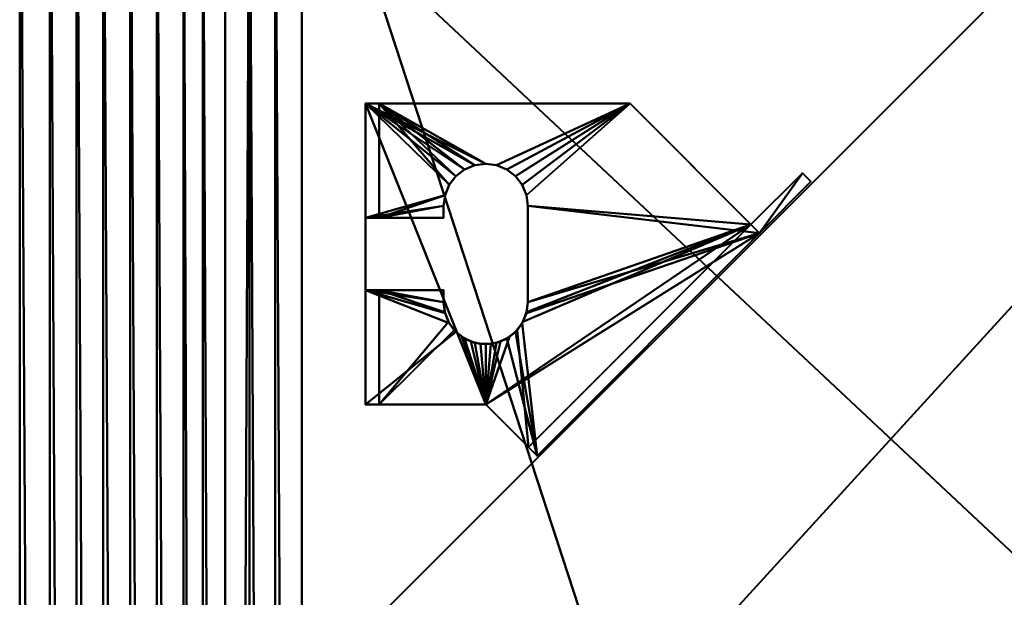
# Model space of a CAD drawing. Units: millimetres. Extents: x -475 to 475, y -475 to 475.
# Drawn here: x -475 to -311, y 283 to 379 of the extents above; entities that cross this region are included whole.
import ezdxf

# ---------------------------------------------------------------- set-up
doc = ezdxf.new("R2010")
doc.units = ezdxf.units.MM
doc.layers.add('G-IMPT', color=8, linetype='Continuous', lineweight=30)
doc.layers.add('M-EQPM', color=50, linetype='Continuous', lineweight=30)

# ---------------------------------------------------------------- blocks, each defined once
blk = doc.blocks.new('External PLFY - External PLFY-13853-_3D_')
at = {"layer": 'M-EQPM', "lineweight": 40}
mesh = blk.add_polyface(dxfattribs=at)
corners = [(-267.5, 427.5, 298), (-412.5, 282.5, 298), (-412.5, -279.5, 298), (-403.93, -279.5, 298), (-343.93, -333, 298), (-219.5, -333, 298), (-190.5, -412.5, 298), (282.5, -412.5, 298), (427.5, -267.5, 298), (427.5, 282.5, 298), (282.5, 427.5, 298)]
mesh.append_faces([[corners[k] for k in face] for face in [(5, 0, 1, 3)]], dxfattribs={"vtx0": -1, "vtx2": -1, "vtx3": -1})
mesh.append_faces([[corners[k] for k in face] for face in [(2, 3, 1)]], dxfattribs={"vtx1": -1})
mesh.append_faces([[corners[k] for k in face] for face in [(10, 0, 5, 9), (8, 9, 5)]], dxfattribs={"vtx1": -1, "vtx2": -1})
mesh.append_faces([[corners[k] for k in face] for face in [(3, 4, 5)]], dxfattribs={"vtx2": -1})
mesh.append_faces([[corners[k] for k in face] for face in [(5, 6, 7, 8)]], dxfattribs={"vtx3": -1})
mesh = blk.add_polyface(dxfattribs=at)
corners = [(-267.5, 427.5), (282.5, 427.5), (427.5, 282.5), (427.5, -267.5), (282.5, -412.5), (-190.5, -412.5), (-219.5, -333), (-343.93, -333), (-403.93, -279.5), (-412.5, -279.5), (-412.5, 282.5)]
mesh.append_faces([[corners[k] for k in face] for face in [(6, 2, 3), (6, 10, 0)]], dxfattribs={"vtx0": -1, "vtx2": -1})
mesh.append_faces([[corners[k] for k in face] for face in [(6, 0, 1, 2)]], dxfattribs={"vtx0": -1, "vtx3": -1})
mesh.append_faces([[corners[k] for k in face] for face in [(8, 9, 10), (4, 5, 6, 3)]], dxfattribs={"vtx2": -1})
mesh.append_faces([[corners[k] for k in face] for face in [(6, 7, 8, 10)]], dxfattribs={"vtx2": -1, "vtx3": -1})
mesh = blk.add_polyface(dxfattribs=at)
corners = [(-267.5, 427.5, 298), (-267.5, 427.5), (-412.5, 282.5), (-412.5, 282.5, 298)]
mesh.append_faces([[corners[k] for k in face] for face in [(0, 1, 2, 3)]])
blk = doc.blocks.new('prt0001_sat-14862-_3D_')
at = {"layer": 'G-IMPT', "lineweight": 40}
mesh = blk.add_polyface(dxfattribs=at)
corners = [(-475, 445), (-475, -445), (-470.98, -460), (-460, -470.98), (-445, -475), (445, -475), (460, -470.98), (470.98, -460), (475, -445), (475, 445), (470.98, 460), (460, 470.98), (445, 475), (-445, 475), (-460, 470.98), (-470.98, 460)]
mesh.append_faces([[corners[k] for k in face] for face in [(4, 1, 2, 3)]], dxfattribs={"vtx0": -1})
mesh.append_faces([[corners[k] for k in face] for face in [(0, 8, 12, 13)]], dxfattribs={"vtx0": -1, "vtx1": -1, "vtx3": -1})
mesh.append_faces([[corners[k] for k in face] for face in [(11, 12, 9, 10), (7, 8, 5, 6)]], dxfattribs={"vtx1": -1})
mesh.append_faces([[corners[k] for k in face] for face in [(8, 9, 12), (0, 1, 8)]], dxfattribs={"vtx1": -1, "vtx2": -1})
mesh.append_faces([[corners[k] for k in face] for face in [(4, 5, 8, 1)]], dxfattribs={"vtx1": -1, "vtx2": -1, "vtx3": -1})
mesh.append_faces([[corners[k] for k in face] for face in [(13, 14, 15, 0)]], dxfattribs={"vtx3": -1})
mesh = blk.add_polyface(dxfattribs=at)
corners = [(-445, 475, -5), (445, 475, -5), (460, 470.98, -5), (470.98, 460, -5), (475, 445, -5), (475, -445, -5), (470.98, -460, -5), (460, -470.98, -5), (445, -475, -5), (-445, -475, -5), (-460, -470.98, -5), (-470.98, -460, -5), (-475, -445, -5), (-475, 445, -5), (-470.98, 460, -5), (-460, 470.98, -5), (445, 470, -5), (-445, 470, -5), (-452.71, 468.78, -5), (-459.69, 465.22, -5), (-465.23, 459.68, -5), (-468.78, 452.71, -5), (-470, 445, -5), (-470, -445, -5), (-468.78, -452.71, -5), (-465.22, -459.69, -5), (-459.68, -465.23, -5), (-452.71, -468.78, -5), (-445, -470, -5), (445, -470, -5), (452.71, -468.78, -5), (459.69, -465.22, -5), (465.23, -459.68, -5), (468.78, -452.71, -5), (470, -445, -5), (470, 445, -5), (468.78, 452.71, -5), (465.22, 459.69, -5), (459.68, 465.23, -5), (452.71, 468.78, -5)]
mesh.append_faces([[corners[k] for k in face] for face in [(26, 10, 25)]], dxfattribs={"vtx0": -1, "vtx1": -1})
mesh.append_faces([[corners[k] for k in face] for face in [(2, 38, 39), (1, 16, 17), (14, 20, 21, 13), (6, 31, 32), (5, 34, 35), (7, 30, 31, 6), (8, 29, 30, 7), (29, 8, 9), (11, 24, 25, 10), (12, 23, 24, 11), (23, 12, 13), (10, 26, 27, 9)]], dxfattribs={"vtx0": -1, "vtx2": -1})
mesh.append_faces([[corners[k] for k in face] for face in [(13, 21, 22, 23), (9, 27, 28, 29)]], dxfattribs={"vtx0": -1, "vtx3": -1})
mesh.append_faces([[corners[k] for k in face] for face in [(32, 33, 6)]], dxfattribs={"vtx1": -1, "vtx2": -1})
mesh.append_faces([[corners[k] for k in face] for face in [(37, 38, 2, 3), (39, 16, 1, 2), (3, 4, 36, 37), (35, 36, 4, 5), (17, 18, 0, 1), (18, 19, 15, 0), (14, 15, 19, 20), (5, 6, 33, 34)]], dxfattribs={"vtx1": -1, "vtx3": -1})
mesh = blk.add_polyface(dxfattribs=at)
corners = [(-475, 445, -5), (-475, -445, -5), (-475, -445), (-475, 445)]
mesh.append_faces([[corners[k] for k in face] for face in [(0, 1, 2, 3)]])
mesh = blk.add_polyface(dxfattribs=at)
corners = [(-447.75, -419.04, -30.95), (-452.2, -424.23, -25.76), (-456.65, -429.43, -20.57), (-461.1, -434.62, -15.38), (-465.55, -439.81, -10.19), (-470, -445, -5), (-470, 445, -5), (-465.55, 439.81, -10.19), (-461.1, 434.62, -15.38), (-456.65, 429.43, -20.57), (-452.2, 424.24, -25.76), (-447.75, 419.04, -30.96)]
mesh.append_faces([[corners[k] for k in face] for face in [(4, 7, 3), (2, 9, 1), (7, 4, 6)]], dxfattribs={"vtx0": -1, "vtx1": -1})
mesh.append_faces([[corners[k] for k in face] for face in [(3, 7, 8), (1, 9, 10)]], dxfattribs={"vtx0": -1, "vtx2": -1})
mesh.append_faces([[corners[k] for k in face] for face in [(2, 3, 8), (0, 1, 10), (8, 9, 2)]], dxfattribs={"vtx1": -1, "vtx2": -1})
mesh.append_faces([[corners[k] for k in face] for face in [(4, 5, 6), (10, 11, 0)]], dxfattribs={"vtx2": -1})
mesh = blk.add_polyface(dxfattribs=at)
corners = [(428.09, 422.4, -40), (428.09, -422.4, -40), (427.62, -423.18, -40), (427.11, -423.92, -40), (426.55, -424.63, -40), (425.95, -425.31, -40), (425.31, -425.95, -40), (424.63, -426.55, -40), (423.92, -427.11, -40), (423.18, -427.62, -40), (422.4, -428.09, -40), (-422.4, -428.09, -40), (-423.18, -427.62, -40), (-423.92, -427.11, -40), (-424.63, -426.55, -40), (-425.31, -425.95, -40), (-425.95, -425.31, -40), (-426.55, -424.63, -40), (-427.11, -423.92, -40), (-427.62, -423.18, -40), (-428.09, -422.4, -40), (-428.09, 422.4, -40), (-427.62, 423.18, -40), (-427.11, 423.92, -40), (-426.55, 424.63, -40), (-425.95, 425.31, -40), (-425.31, 425.95, -40), (-424.63, 426.55, -40), (-423.92, 427.11, -40), (-423.18, 427.62, -40), (-422.4, 428.09, -40), (422.4, 428.09, -40), (423.18, 427.62, -40), (423.92, 427.11, -40), (424.63, 426.55, -40), (425.31, 425.95, -40), (425.95, 425.31, -40), (426.55, 424.63, -40), (427.11, 423.92, -40), (427.62, 423.18, -40), (250, -254, -40), (252.83, -252.83, -40), (254, -250, -40), (254, 250, -40), (252.83, 252.83, -40), (250, 254, -40), (-250, 254, -40), (-252.83, 252.83, -40), (-254, 250, -40), (-254, -250, -40), (-252.83, -252.83, -40), (-250, -254, -40), (270, -320, -40), (-260, -320, -40), (-260, -375.1, -40), (270, -375.1, -40), (320, 270, -40), (320, -260, -40), (375.1, -260, -40), (375.1, 270, -40), (-270, 320, -40), (260, 320, -40), (260, 375.1, -40), (-270, 375.1, -40), (-320, -270, -40), (-320, 260, -40), (-375.1, 260, -40), (-375.1, -270, -40), (-279.13, -321.88, -40), (-284.78, -300.77, -40), (-300.24, -285.31, -40), (-321.36, -279.65, -40), (-342.47, -285.31, -40), (-357.93, -300.77, -40), (-363.59, -321.88, -40), (-357.93, -343, -40), (-342.47, -358.46, -40), (-321.36, -364.12, -40), (-300.24, -358.46, -40), (-284.78, -343, -40)]
mesh.append_faces([[corners[k] for k in face] for face in [(41, 52, 40), (47, 60, 46), (75, 20, 74)]], dxfattribs={"vtx0": -1, "vtx1": -1})
mesh.append_faces([[corners[k] for k in face] for face in [(58, 1, 55)]], dxfattribs={"vtx0": -1, "vtx1": -1, "vtx2": -1})
mesh.append_faces([[corners[k] for k in face] for face in [(1, 5, 10, 55), (31, 0, 59, 62), (11, 15, 20, 75), (63, 66, 21, 30)]], dxfattribs={"vtx0": -1, "vtx1": -1, "vtx2": -1, "vtx3": -1})
mesh.append_faces([[corners[k] for k in face] for face in [(57, 52, 41, 42)]], dxfattribs={"vtx0": -1, "vtx1": -1, "vtx3": -1})
mesh.append_faces([[corners[k] for k in face] for face in [(43, 56, 57, 42), (52, 57, 58, 55), (53, 51, 40, 52), (62, 59, 56, 61), (46, 60, 61, 45), (65, 48, 49, 64), (54, 78, 79), (64, 71, 72, 67), (67, 72, 73), (66, 63, 60, 65)]], dxfattribs={"vtx0": -1, "vtx2": -1})
mesh.append_faces([[corners[k] for k in face] for face in [(31, 34, 35, 0), (53, 68, 69, 51), (67, 73, 74, 20), (21, 24, 25, 30)]], dxfattribs={"vtx0": -1, "vtx2": -1, "vtx3": -1})
mesh.append_faces([[corners[k] for k in face] for face in [(6, 7, 10, 5), (4, 5, 1, 3), (36, 37, 0, 35), (43, 44, 56), (76, 77, 11), (75, 76, 11), (14, 15, 11, 13), (16, 17, 20, 15), (70, 71, 64), (26, 27, 30, 25)]], dxfattribs={"vtx1": -1, "vtx2": -1})
mesh.append_faces([[corners[k] for k in face] for face in [(49, 50, 70, 64), (47, 48, 65, 60), (44, 45, 61, 56), (77, 78, 54, 11)]], dxfattribs={"vtx1": -1, "vtx2": -1, "vtx3": -1})
mesh.append_faces([[corners[k] for k in face] for face in [(50, 51, 69, 70), (54, 55, 10, 11), (0, 1, 58, 59), (30, 31, 62, 63), (79, 68, 53, 54), (66, 67, 20, 21)]], dxfattribs={"vtx1": -1, "vtx3": -1})
mesh.append_faces([[corners[k] for k in face] for face in [(8, 9, 10, 7), (1, 2, 3), (38, 39, 0, 37), (11, 12, 13), (18, 19, 20, 17), (28, 29, 30, 27)]], dxfattribs={"vtx2": -1})
mesh.append_faces([[corners[k] for k in face] for face in [(31, 32, 33, 34), (21, 22, 23, 24)]], dxfattribs={"vtx3": -1})
mesh = blk.add_polyface(dxfattribs=at)
corners = [(-428.09, 422.4, -40), (-428.09, -422.4, -40), (-432.49, -421.48, -39.62), (-436.79, -420.64, -38.5), (-440.83, -419.91, -36.65), (-444.55, -419.35, -34.09), (-447.75, -419.04, -30.95), (-447.75, 419.04, -30.96), (-444.52, 419.35, -34.12), (-440.85, 419.91, -36.64), (-436.79, 420.64, -38.5), (-432.49, 421.48, -39.62)]
mesh.append_faces([[corners[k] for k in face] for face in [(4, 9, 10)]], dxfattribs={"vtx0": -1, "vtx2": -1})
mesh.append_faces([[corners[k] for k in face] for face in [(2, 3, 10), (1, 2, 11), (10, 11, 2), (3, 4, 10), (4, 5, 8), (8, 9, 4), (7, 8, 5)]], dxfattribs={"vtx1": -1, "vtx2": -1})
mesh.append_faces([[corners[k] for k in face] for face in [(11, 0, 1), (5, 6, 7)]], dxfattribs={"vtx2": -1})
blk = doc.blocks.new('LEG2 - LEG2-52559-_3D_')
at = {"layer": 'M-EQPM', "lineweight": 40}
mesh = blk.add_polyface(dxfattribs=at)
corners = [(-25, 20, -90.3), (25, 20, -90.3), (25, -24, -90.3), (3.46, -45.54, -90.3), (-33.54, -8.54, -90.3), (-25, 0, -90.3)]
mesh.append_faces([[corners[k] for k in face] for face in [(1, 5, 0)]], dxfattribs={"vtx0": -1})
mesh.append_faces([[corners[k] for k in face] for face in [(2, 3, 5, 1)]], dxfattribs={"vtx1": -1, "vtx2": -1})
mesh.append_faces([[corners[k] for k in face] for face in [(3, 4, 5)]], dxfattribs={"vtx2": -1})
mesh = blk.add_polyface(dxfattribs=at)
corners = [(25, 20), (6, 20), (6, 7), (8, 7), (9.81, 6.76), (11.5, 6.06), (12.95, 4.95), (14.06, 3.5), (14.76, 1.81), (15, 0), (14.76, -1.81), (14.06, -3.5), (12.95, -4.95), (11.5, -6.06), (9.81, -6.76), (8, -7), (-8, -7), (-9.81, -6.76), (-11.5, -6.06), (-12.95, -4.95), (-14.06, -3.5), (-14.76, -1.81), (-15, 0), (-14.76, 1.81), (-14.06, 3.5), (-12.95, 4.95), (-11.5, 6.06), (-9.81, 6.76), (-8, 7), (-6, 7), (-6, 20), (-25, 20), (-25, 0), (-33.54, -8.54), (3.46, -45.54), (25, -24)]
mesh.append_faces([[corners[k] for k in face] for face in [(23, 32, 22), (4, 1, 3), (6, 0, 5), (13, 35, 12)]], dxfattribs={"vtx0": -1, "vtx1": -1})
mesh.append_faces([[corners[k] for k in face] for face in [(31, 25, 26, 30), (30, 26, 27), (33, 19, 20), (33, 18, 19), (1, 4, 5, 0), (0, 6, 7), (0, 7, 8), (35, 14, 15, 34), (35, 13, 14), (35, 11, 12)]], dxfattribs={"vtx0": -1, "vtx2": -1})
mesh.append_faces([[corners[k] for k in face] for face in [(29, 30, 28), (2, 3, 1)]], dxfattribs={"vtx1": -1})
mesh.append_faces([[corners[k] for k in face] for face in [(23, 24, 32), (27, 28, 30), (21, 22, 32), (16, 17, 34), (8, 9, 0), (15, 16, 34), (10, 11, 35)]], dxfattribs={"vtx1": -1, "vtx2": -1})
mesh.append_faces([[corners[k] for k in face] for face in [(24, 25, 31, 32), (20, 21, 32, 33), (33, 34, 17, 18), (9, 10, 35, 0)]], dxfattribs={"vtx1": -1, "vtx3": -1})
mesh = blk.add_polyface(dxfattribs=at)
corners = [(-25, 20, -88), (-25, 0, -88), (-32.12, -7.12, -88), (4.88, -44.12, -88), (25, -24, -88), (25, 20, -88)]
mesh.append_faces([[corners[k] for k in face] for face in [(1, 3, 4, 5)]], dxfattribs={"vtx0": -1, "vtx3": -1})
mesh.append_faces([[corners[k] for k in face] for face in [(0, 1, 5)]], dxfattribs={"vtx1": -1})
mesh.append_faces([[corners[k] for k in face] for face in [(1, 2, 3)]], dxfattribs={"vtx2": -1})
mesh = blk.add_polyface(dxfattribs=at)
corners = [(-25, 20), (-6, 20), (-6, 20, -15), (-25, 20, -15), (25, 20, -15), (6, 20, -15), (6, 20), (25, 20), (-25, 20, -90.3), (-25, 20, -88), (25, 20, -88), (25, 20, -90.3)]
mesh.append_faces([[corners[k] for k in face] for face in [(3, 0, 1, 2), (5, 6, 7, 4), (9, 10, 11, 8)]])
mesh = blk.add_polyface(dxfattribs=at)
corners = [(-25, 20), (-25, 20, -15), (-25, 17.7, -15), (-25, 17.7, -2.3), (-25, 0, -2.3), (-25, 0), (-25, 0, -90.3), (-25, 0, -88), (-25, 20, -88), (-25, 20, -90.3)]
mesh.append_faces([[corners[k] for k in face] for face in [(6, 7, 8, 9)]])
mesh.append_faces([[corners[k] for k in face] for face in [(5, 0, 3, 4)]], dxfattribs={"vtx1": -1})
mesh.append_faces([[corners[k] for k in face] for face in [(1, 2, 3, 0)]], dxfattribs={"vtx2": -1})
mesh = blk.add_polyface(dxfattribs=at)
corners = [(-25, 20, -15), (-6, 20, -15), (-6, 17.7, -15), (-25, 17.7, -15), (25, 17.7, -15), (6, 17.7, -15), (6, 20, -15), (25, 20, -15)]
mesh.append_faces([[corners[k] for k in face] for face in [(1, 2, 3, 0), (7, 4, 5, 6)]])
mesh = blk.add_polyface(dxfattribs=at)
corners = [(-6, 7, -2.3), (-6, 17.7, -2.3), (-6, 17.7, -15), (-6, 20, -15), (-6, 20), (-6, 7)]
mesh.append_faces([[corners[k] for k in face] for face in [(1, 4, 5, 0)]], dxfattribs={"vtx0": -1})
mesh.append_faces([[corners[k] for k in face] for face in [(1, 2, 3, 4)]], dxfattribs={"vtx3": -1})
mesh = blk.add_polyface(dxfattribs=at)
corners = [(6, 7), (6, 20), (6, 20, -15), (6, 17.7, -15), (6, 17.7, -2.3), (6, 7, -2.3)]
mesh.append_faces([[corners[k] for k in face] for face in [(2, 3, 4, 1)]], dxfattribs={"vtx2": -1})
mesh.append_faces([[corners[k] for k in face] for face in [(4, 5, 0, 1)]], dxfattribs={"vtx3": -1})
mesh = blk.add_polyface(dxfattribs=at)
corners = [(25, 20, -90.3), (25, 20, -88), (25, -24, -88), (25, -24, -90.3), (25, -24), (25, -24, -2.3), (25, 17.7, -2.3), (25, 17.7, -15), (25, 20, -15), (25, 20)]
mesh.append_faces([[corners[k] for k in face] for face in [(0, 1, 2, 3)]])
mesh.append_faces([[corners[k] for k in face] for face in [(4, 5, 6, 9)]], dxfattribs={"vtx2": -1})
mesh.append_faces([[corners[k] for k in face] for face in [(6, 7, 8, 9)]], dxfattribs={"vtx3": -1})
mesh = blk.add_polyface(dxfattribs=at)
corners = [(25, -24, -2.3), (4.88, -44.12, -2.3), (-32.12, -7.12, -2.3), (-25, 0, -2.3), (-25, 17.7, -2.3), (-6, 17.7, -2.3), (-6, 7, -2.3), (-8, 7, -2.3), (-9.68, 6.8, -2.3), (-11.25, 6.2, -2.3), (-12.64, 5.24, -2.3), (-13.76, 3.98, -2.3), (-14.55, 2.48, -2.3), (-14.95, 0.84, -2.3), (-14.95, -0.84, -2.3), (-14.54, -2.48, -2.3), (-13.76, -3.98, -2.3), (-12.64, -5.24, -2.3), (-11.25, -6.2, -2.3), (-9.68, -6.8, -2.3), (-8, -7, -2.3), (8, -7, -2.3), (9.81, -6.76, -2.3), (11.5, -6.06, -2.3), (12.95, -4.95, -2.3), (14.06, -3.5, -2.3), (14.76, -1.81, -2.3), (15, 0, -2.3), (14.76, 1.81, -2.3), (14.06, 3.5, -2.3), (12.95, 4.95, -2.3), (11.5, 6.06, -2.3), (9.81, 6.76, -2.3), (8, 7, -2.3), (6, 7, -2.3), (6, 17.7, -2.3), (25, 17.7, -2.3)]
mesh.append_faces([[corners[k] for k in face] for face in [(25, 0, 24), (24, 0, 23), (23, 0, 22), (30, 36, 29), (28, 36, 27), (33, 35, 32), (20, 1, 19), (15, 3, 14), (14, 3, 13), (13, 3, 12), (10, 4, 9)]], dxfattribs={"vtx0": -1, "vtx1": -1})
mesh.append_faces([[corners[k] for k in face] for face in [(0, 25, 26), (0, 26, 27, 36), (36, 30, 31), (2, 17, 18, 1), (1, 18, 19), (3, 15, 16), (5, 8, 9, 4), (5, 7, 8), (4, 10, 11, 3)]], dxfattribs={"vtx0": -1, "vtx2": -1})
mesh.append_faces([[corners[k] for k in face] for face in [(6, 7, 5)]], dxfattribs={"vtx1": -1})
mesh.append_faces([[corners[k] for k in face] for face in [(28, 29, 36), (20, 21, 1), (11, 12, 3)]], dxfattribs={"vtx1": -1, "vtx2": -1})
mesh.append_faces([[corners[k] for k in face] for face in [(21, 22, 0, 1), (31, 32, 35, 36), (2, 3, 16, 17)]], dxfattribs={"vtx1": -1, "vtx3": -1})
mesh.append_faces([[corners[k] for k in face] for face in [(33, 34, 35)]], dxfattribs={"vtx2": -1})
mesh = blk.add_polyface(dxfattribs=at)
corners = [(-25, 17.7, -15), (-6, 17.7, -15), (-6, 17.7, -2.3), (-25, 17.7, -2.3), (25, 17.7, -2.3), (6, 17.7, -2.3), (6, 17.7, -15), (25, 17.7, -15)]
mesh.append_faces([[corners[k] for k in face] for face in [(1, 2, 3, 0), (7, 4, 5, 6)]])
mesh = blk.add_polyface(dxfattribs=at)
corners = [(-8, 7), (-9.81, 6.76), (-11.5, 6.06), (-12.95, 4.95), (-14.06, 3.5), (-14.76, 1.81), (-15, 0), (-14.76, -1.81), (-14.06, -3.5), (-12.95, -4.95), (-11.5, -6.06), (-9.81, -6.76), (-8, -7), (-8, -7, -2.3), (-9.68, -6.8, -2.3), (-11.25, -6.2, -2.3), (-12.64, -5.24, -2.3), (-13.76, -3.98, -2.3), (-14.54, -2.48, -2.3), (-14.95, -0.84, -2.3), (-14.95, 0.84, -2.3), (-14.55, 2.48, -2.3), (-13.76, 3.98, -2.3), (-12.64, 5.24, -2.3), (-11.25, 6.2, -2.3), (-9.68, 6.8, -2.3), (-8, 7, -2.3)]
mesh.append_faces([[corners[k] for k in face] for face in [(15, 11, 14), (16, 10, 15), (9, 17, 8), (11, 15, 10), (10, 16, 9), (21, 5, 20), (22, 4, 21), (23, 3, 22), (4, 22, 3), (20, 6, 19)]], dxfattribs={"vtx0": -1, "vtx1": -1})
mesh.append_faces([[corners[k] for k in face] for face in [(8, 17, 18), (7, 18, 19), (14, 11, 12), (18, 7, 8), (19, 6, 7), (2, 23, 24)]], dxfattribs={"vtx0": -1, "vtx2": -1})
mesh.append_faces([[corners[k] for k in face] for face in [(13, 14, 12), (26, 0, 25)]], dxfattribs={"vtx1": -1})
mesh.append_faces([[corners[k] for k in face] for face in [(16, 17, 9), (24, 25, 1), (5, 6, 20), (4, 5, 21), (0, 1, 25), (2, 3, 23), (1, 2, 24)]], dxfattribs={"vtx1": -1, "vtx2": -1})
mesh = blk.add_polyface(dxfattribs=at)
corners = [(-6, 7, -2.3), (-6, 7), (-8, 7), (-8, 7, -2.3)]
mesh.append_faces([[corners[k] for k in face] for face in [(0, 1, 2, 3)]])
mesh = blk.add_polyface(dxfattribs=at)
corners = [(8, 7, -2.3), (8, 7), (6, 7), (6, 7, -2.3)]
mesh.append_faces([[corners[k] for k in face] for face in [(0, 1, 2, 3)]])
mesh = blk.add_polyface(dxfattribs=at)
corners = [(8, 7, -2.3), (9.81, 6.76, -2.3), (11.5, 6.06, -2.3), (12.95, 4.95, -2.3), (14.06, 3.5, -2.3), (14.76, 1.81, -2.3), (15, 0, -2.3), (14.76, -1.81, -2.3), (14.06, -3.5, -2.3), (12.95, -4.95, -2.3), (11.5, -6.06, -2.3), (9.81, -6.76, -2.3), (8, -7, -2.3), (8, -7), (9.81, -6.76), (11.5, -6.06), (12.95, -4.95), (14.06, -3.5), (14.76, -1.81), (15, 0), (14.76, 1.81), (14.06, 3.5), (12.95, 4.95), (11.5, 6.06), (9.81, 6.76), (8, 7)]
mesh.append_faces([[corners[k] for k in face] for face in [(0, 1, 24, 25)]], dxfattribs={"vtx1": -1})
mesh.append_faces([[corners[k] for k in face] for face in [(1, 2, 23, 24), (4, 5, 20, 21), (3, 4, 21, 22), (2, 3, 22, 23), (19, 20, 5, 6), (8, 9, 16, 17), (7, 8, 17, 18), (10, 11, 14, 15), (9, 10, 15, 16), (6, 7, 18, 19)]], dxfattribs={"vtx1": -1, "vtx3": -1})
mesh.append_faces([[corners[k] for k in face] for face in [(11, 12, 13, 14)]], dxfattribs={"vtx3": -1})
mesh = blk.add_polyface(dxfattribs=at)
corners = [(-33.54, -8.54), (-25, 0), (-25, 0, -2.3), (-32.12, -7.12, -2.3), (-32.12, -7.12, -88), (-25, 0, -88), (-25, 0, -90.3), (-33.54, -8.54, -90.3)]
mesh.append_faces([[corners[k] for k in face] for face in [(3, 1, 2)]], dxfattribs={"vtx0": -1})
mesh.append_faces([[corners[k] for k in face] for face in [(1, 3, 0)]], dxfattribs={"vtx0": -1, "vtx1": -1})
mesh.append_faces([[corners[k] for k in face] for face in [(6, 7, 4)]], dxfattribs={"vtx1": -1, "vtx2": -1})
mesh.append_faces([[corners[k] for k in face] for face in [(7, 0, 3, 4)]], dxfattribs={"vtx1": -1, "vtx3": -1})
mesh.append_faces([[corners[k] for k in face] for face in [(4, 5, 6)]], dxfattribs={"vtx2": -1})
mesh = blk.add_polyface(dxfattribs=at)
corners = [(-32.12, -7.12, -2.3), (4.88, -44.12, -2.3), (4.88, -44.12, -35.33), (13.44, -52.68, -47.85), (13.44, -52.68, -90), (4.88, -44.12, -90), (4.88, -44.12, -88), (-32.12, -7.12, -88)]
mesh.append_faces([[corners[k] for k in face] for face in [(2, 7, 0, 1)]], dxfattribs={"vtx0": -1})
mesh.append_faces([[corners[k] for k in face] for face in [(6, 2, 3, 4)]], dxfattribs={"vtx0": -1, "vtx3": -1})
mesh.append_faces([[corners[k] for k in face] for face in [(5, 6, 4)]], dxfattribs={"vtx1": -1})
mesh.append_faces([[corners[k] for k in face] for face in [(6, 7, 2)]], dxfattribs={"vtx1": -1, "vtx2": -1})
mesh = blk.add_polyface(dxfattribs=at)
corners = [(-8, -7, -2.3), (-8, -7), (8, -7), (8, -7, -2.3)]
mesh.append_faces([[corners[k] for k in face] for face in [(0, 1, 2, 3)]])
mesh = blk.add_polyface(dxfattribs=at)
corners = [(3.46, -45.54, -90.3), (3.46, -45.54, -90), (12.03, -54.1, -90), (12.03, -54.1, -47.85), (3.46, -45.54, -35.33), (3.46, -45.54), (-33.54, -8.54), (-33.54, -8.54, -90.3)]
mesh.append_faces([[corners[k] for k in face] for face in [(1, 4, 7, 0)]], dxfattribs={"vtx0": -1, "vtx1": -1})
mesh.append_faces([[corners[k] for k in face] for face in [(6, 7, 4, 5), (3, 4, 1, 2)]], dxfattribs={"vtx1": -1})
mesh = blk.add_polyface(dxfattribs=at)
corners = [(25, -24, -90.3), (25, -24, -88), (4.88, -44.12, -88), (4.88, -44.12, -90), (3.46, -45.54, -90), (3.46, -45.54, -90.3), (3.46, -45.54, -35.33), (4.88, -44.12, -35.33), (4.88, -44.12, -2.3), (25, -24, -2.3), (25, -24), (3.46, -45.54)]
mesh.append_faces([[corners[k] for k in face] for face in [(0, 3, 5)]], dxfattribs={"vtx0": -1, "vtx1": -1})
mesh.append_faces([[corners[k] for k in face] for face in [(4, 5, 3), (9, 10, 8)]], dxfattribs={"vtx1": -1})
mesh.append_faces([[corners[k] for k in face] for face in [(10, 11, 8)]], dxfattribs={"vtx1": -1, "vtx2": -1})
mesh.append_faces([[corners[k] for k in face] for face in [(1, 2, 3, 0), (6, 7, 8, 11)]], dxfattribs={"vtx2": -1})
mesh = blk.add_polyface(dxfattribs=at)
corners = [(3.46, -45.54, -35.33), (12.03, -54.1, -47.85), (13.44, -52.68, -47.85), (4.88, -44.12, -35.33)]
mesh.append_faces([[corners[k] for k in face] for face in [(0, 1, 2), (2, 3, 0)]], dxfattribs={"vtx2": -1})
mesh = blk.add_polyface(dxfattribs=at)
corners = [(3.46, -45.54, -90), (4.88, -44.12, -90), (13.44, -52.68, -90), (12.03, -54.1, -90)]
mesh.append_faces([[corners[k] for k in face] for face in [(0, 1, 2, 3)]])
mesh = blk.add_polyface(dxfattribs=at)
corners = [(12.03, -54.1, -47.85), (12.03, -54.1, -90), (13.44, -52.68, -90), (13.44, -52.68, -47.85)]
mesh.append_faces([[corners[k] for k in face] for face in [(0, 1, 2, 3)]])

msp = doc.modelspace()

# ---------------------------------------------------------------- block references
at = {"layer": 'G-IMPT', "lineweight": 40}
msp.add_blockref('prt0001_sat-14862-_3D_', (0, 0), dxfattribs=at)
at = {"layer": 'M-EQPM', "lineweight": 40}
msp.add_blockref('External PLFY - External PLFY-13853-_3D_', (-7.5, -7.5, -40), dxfattribs=at)
at = {"layer": 'M-EQPM', "lineweight": 40, "rotation": 89.99999999999991}
msp.add_blockref('LEG2 - LEG2-52559-_3D_', (-397.5, 340, 107.3), dxfattribs=at)

doc.saveas('drawing.dxf')
